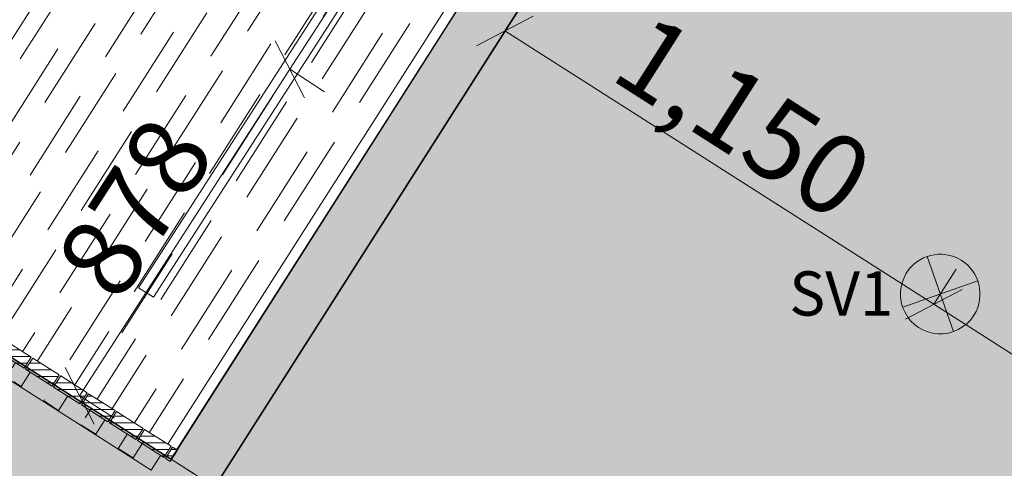
# Model space of a CAD drawing. Units: millimetres. Extents: x -53492 to 112663, y -1880 to 92971.
# Drawn here: x -15949 to -13723, y 62822 to 63836 of the extents above; entities that cross this region are included whole.
import ezdxf
from ezdxf.enums import TextEntityAlignment as Align

# ---------------------------------------------------------------- set-up
doc = ezdxf.new("R2010")
doc.units = ezdxf.units.MM
doc.header["$MEASUREMENT"] = 0
for name, pattern in [('Dashed', [423.333333, 211.666667, -211.666667]), ('Hidden', [317.5, 211.666667, -105.833333]), ('Wipeout_Contour', [1000, 0, -1000])]:
    doc.linetypes.add(name, pattern=pattern)
for name, color, linetype in [('AR - SEINAD - siseseinad', 7, 'Continuous'), ('SA - RIPPLAED', 7, 'Continuous'), ('SA - VALGUSTID', 7, 'Continuous'), ('SA - VALGUSTID - mõõdud', 7, 'Continuous'), ('SA - VIIMISTLUS - sein 3D', 7, 'Continuous')]:
    doc.layers.add(name, color=color, linetype=linetype)
for name, color, linetype, lineweight, true_color in [('AR - SEINAD - siseseinad_Pen_No__87', 7, 'Continuous', 9, 0x8a8a8a), ('SA - RIPPLAED_Pen_No__87', 7, 'Continuous', 9, 0x8a8a8a), ('SA - TÄHISED - üldised_Pen_No__87', 7, 'Continuous', 9, 0x8a8a8a), ('SA - VALGUSTID - mõõdud_Pen_No__87', 7, 'Continuous', 9, 0x8a8a8a), ('SA - VALGUSTID_Pen_No__17', 7, 'Continuous', 18, 0xdcd214), ('SA - VIIMISTLUS - sein 3D_Pen_No__195', 7, 'Continuous', 0, 0xaf8545), ('SA - VIIMISTLUS - sein 3D_Pen_No__87', 7, 'Continuous', 9, 0x8a8a8a)]:
    doc.layers.add(name, color=color, linetype=linetype, lineweight=lineweight, true_color=true_color)
doc.layers.add('SA - RIPPLAED_Pen_No__229', color=4, linetype='Continuous', lineweight=0)
doc.layers.add('SA - VALGUSTID_Pen_No__77', color=190, linetype='Continuous', lineweight=20)
doc.styles.add('GENERATED_STYLE_3', font='arial.ttf')
doc.styles.add('GENERATED_STYLE_4', font='txt')
doc.dimstyles.new('GENERATED_STYLE__1', dxfattribs={"dimtxt": 179.999995, "dimasz": 95, "dimexe": 0.18, "dimexo": 300, "dimgap": 0, "dimtad": 1, "dimdec": 0, "dimzin": 0, "dimdsep": 46, "dimtxsty": 'GENERATED_STYLE_4', "dimblk": 'ARROWHEAD_2', "dimblk1": 'ARROWHEAD_2', "dimblk2": 'ARROWHEAD_2', "dimcen": 0.09, "dimclrd": 256, "dimclre": 256, "dimclrt": 256, "dimazin": 0, "dimtfac": 1, "dimtdec": 4, "dimtmove": 0, "dimatfit": 3, "dimfxl": 0, "dimtolj": 1, "dimtzin": 0, "dimarcsym": 0})
doc.dimstyles.new('GENERATED_STYLE__3', dxfattribs={"dimtxt": 179.999995, "dimasz": 95, "dimexe": 0.18, "dimexo": 0.0625, "dimgap": 0, "dimtad": 1, "dimdec": 0, "dimzin": 0, "dimdsep": 46, "dimtxsty": 'GENERATED_STYLE_4', "dimblk": 'ARROWHEAD_2', "dimblk1": 'ARROWHEAD_2', "dimblk2": 'ARROWHEAD_2', "dimcen": 0.09, "dimclrd": 256, "dimclre": 256, "dimclrt": 256, "dimazin": 0, "dimtfac": 1, "dimtdec": 4, "dimtmove": 0, "dimatfit": 3, "dimfxl": 0, "dimtolj": 1, "dimtzin": 0, "dimarcsym": 0})
doc.dimstyles.new('GENERATED_STYLE__6', dxfattribs={"dimtxt": 0.18, "dimasz": 182.4, "dimexe": 0.18, "dimexo": 0.0625, "dimgap": 0, "dimtad": 0, "dimtih": 1, "dimtoh": 1, "dimdec": 4, "dimzin": 0, "dimdsep": 46, "dimcen": 0.09, "dimadec": 0, "dimazin": 0, "dimtfac": 1, "dimtdec": 4, "dimtmove": 0, "dimatfit": 3, "dimldrblk": 'ARROWHEAD_5', "dimfxl": 0, "dimtolj": 1, "dimtzin": 0, "dimarcsym": 0})
pattern_1 = [(0, (0, 0), (0, 15), [])]

# ---------------------------------------------------------------- blocks, each defined once
blk = doc.blocks.new('Slab_32_1', base_point=(-29813.5, 62119.7))
at = {"layer": 'SA - RIPPLAED_Pen_No__87', "color": 252, "linetype": 'Continuous', "lineweight": 9, "true_color": 0x8a8a8a, "flags": 128}
blk.add_lwpolyline([(-29813.5, 62119.7), (-24417.2, 58680.6), (-20010.2, 65595.6), (-15651.3, 62817.7), (-14253.2, 65009.7), (-15855.3, 66031.5), (-13244.5, 70129.5), (-13851.8, 70516.4), (-13561.1, 70972.7), (-12953.9, 70585.8), (-21108.6, 75782.9), (-28090.3, 64828), (-25618.3, 68704.1), (-22060.2, 66434.9), (-24870.2, 62028.8), (-28426.5, 64296.1)], close=True, dxfattribs=at)
blk = doc.blocks.new('Slab_44_1', base_point=(-15508.7, 62780.1))
at = {"layer": 'SA - RIPPLAED_Pen_No__229', "linetype": 'Continuous', "lineweight": 0}
h = blk.add_hatch(dxfattribs=at)
h.set_pattern_fill('Circles_1_0001', color=4, style=0, pattern_type=2)
h.set_pattern_definition([(0, (38.89, 0), (0, 132.78175), [55, -77.78175]), (90, (0, 38.89), (-132.78175, 0), [55, -77.78175]), (45, (0, 93.9), (-132.78175, 132.78175), [55, -132.78175]), (45, (93.9, 0), (-132.78175, 132.78175), [55, -132.78175]), (315, (0, 38.9), (132.78175, 132.78175), [55, -132.78175]), (315, (93.9, 132.78), (132.78175, 132.78175), [55, -132.78175])])
h.paths.add_polyline_path([(-15508.7, 62780.1), (2417.6, 51359.8), (3766.2, 53476.7), (-14160.1, 64897)])
at = {"layer": 'SA - RIPPLAED_Pen_No__87', "color": 252, "linetype": 'Continuous', "lineweight": 9, "true_color": 0x8a8a8a, "flags": 128}
blk.add_lwpolyline([(-15508.7, 62780.1), (2417.6, 51359.8), (3766.2, 53476.7), (-14160.1, 64897)], close=True, dxfattribs=at)
blk = doc.blocks.new('Curtain Wall_23_1')
at = {"layer": 'SA - RIPPLAED_Pen_No__87', "color": 252, "linetype": 'Hidden', "lineweight": 9, "true_color": 0x8a8a8a, "flags": 128}
for points in [[(-15067.8, 65202.9), (-16142.4, 63516.2)], [(-16118.1, 63479.9), (-15043.5, 65166.7)], [(-15009.3, 65108.8), (-16083.9, 63422)], [(-16062.6, 63381), (-14988, 65067.7)], [(-14958.8, 65001.8), (-16033.4, 63315)], [(-16015.9, 63268.2), (-14941.3, 64955)], [(-14918.7, 64878.8), (-15993.3, 63192)], [(-15980.7, 63137.3), (-14906.1, 64824)], [(-14891.2, 64735.8), (-15965.8, 63049)], [(-15945.2, 63006.8), (-14883.8, 64672.9)], [(-14868.9, 64584.6), (-15894.6, 62974.6)], [(-15860.9, 62953.1), (-14856.4, 64529.9)], [(-14833.8, 64453.7), (-15810.3, 62920.8)], [(-15776.6, 62899.3), (-14816.2, 64406.8)], [(-14787, 64340.9), (-15726, 62867.1)], [(-15692.2, 62845.6), (-14765.7, 64299.9)], [(-15962.1, 63017.5), (-15945.2, 63006.8)], [(-15894.6, 62974.6), (-15860.9, 62953.1)], [(-15810.3, 62920.8), (-15776.6, 62899.3)], [(-15726, 62867.1), (-15692.2, 62845.6)]]:
    blk.add_lwpolyline(points, dxfattribs=at)
blk = doc.blocks.new('Curtain Wall_51_1')
at = {"color": 254, "linetype": 'Wipeout_Contour', "lineweight": 0, "ltscale": 260271.663354}
blk.add_wipeout([(-15982.7, 63111.7), (-15998.8, 63086.4), (-15939, 63048.3), (-15922.8, 63073.6)], dxfattribs=at).dxf.layer = 'SA - VIIMISTLUS - sein 3D'
at = {"layer": 'SA - VIIMISTLUS - sein 3D_Pen_No__195', "linetype": 'Continuous', "lineweight": 0, "true_color": 0xaf8545}
h = blk.add_hatch(dxfattribs=at)
h.set_pattern_fill('__PUIT___Liimpuit_00_0001', color=45, style=0, pattern_type=2)
h.set_pattern_definition(pattern_1)
h.paths.add_polyline_path([(-15982.7, 63111.7), (-15998.8, 63086.4), (-15939, 63048.3), (-15922.8, 63073.6)])
at = {"layer": 'SA - VIIMISTLUS - sein 3D_Pen_No__87', "color": 252, "linetype": 'Continuous', "lineweight": 9, "true_color": 0x8a8a8a, "flags": 128}
blk.add_lwpolyline([(-15982.7, 63111.7), (-15998.8, 63086.4), (-15939, 63048.3), (-15922.8, 63073.6)], close=True, dxfattribs=at)
at = {"color": 254, "linetype": 'Wipeout_Contour', "lineweight": 0, "ltscale": 260053.414951}
blk.add_wipeout([(-15919.5, 63071.4), (-15935.6, 63046.1), (-15875.7, 63008), (-15859.6, 63033.3)], dxfattribs=at).dxf.layer = 'SA - VIIMISTLUS - sein 3D'
at = {"layer": 'SA - VIIMISTLUS - sein 3D_Pen_No__195', "linetype": 'Continuous', "lineweight": 0, "true_color": 0xaf8545}
h = blk.add_hatch(dxfattribs=at)
h.set_pattern_fill('__PUIT___Liimpuit_00_0001', color=45, style=0, pattern_type=2)
h.set_pattern_definition(pattern_1)
h.paths.add_polyline_path([(-15919.5, 63071.4), (-15935.6, 63046.1), (-15875.7, 63008), (-15859.6, 63033.3)])
at = {"layer": 'SA - VIIMISTLUS - sein 3D_Pen_No__87', "color": 252, "linetype": 'Continuous', "lineweight": 9, "true_color": 0x8a8a8a, "flags": 128}
blk.add_lwpolyline([(-15919.5, 63071.4), (-15935.6, 63046.1), (-15875.7, 63008), (-15859.6, 63033.3)], close=True, dxfattribs=at)
at = {"color": 254, "linetype": 'Wipeout_Contour', "lineweight": 0, "ltscale": 259835.329605}
blk.add_wipeout([(-15856.2, 63031.1), (-15872.3, 63005.8), (-15812.5, 62967.7), (-15796.3, 62993)], dxfattribs=at).dxf.layer = 'SA - VIIMISTLUS - sein 3D'
at = {"layer": 'SA - VIIMISTLUS - sein 3D_Pen_No__195', "linetype": 'Continuous', "lineweight": 0, "true_color": 0xaf8545}
h = blk.add_hatch(dxfattribs=at)
h.set_pattern_fill('__PUIT___Liimpuit_00_0001', color=45, style=0, pattern_type=2)
h.set_pattern_definition(pattern_1)
h.paths.add_polyline_path([(-15856.2, 63031.1), (-15872.3, 63005.8), (-15812.5, 62967.7), (-15796.3, 62993)])
at = {"layer": 'SA - VIIMISTLUS - sein 3D_Pen_No__87', "color": 252, "linetype": 'Continuous', "lineweight": 9, "true_color": 0x8a8a8a, "flags": 128}
blk.add_lwpolyline([(-15856.2, 63031.1), (-15872.3, 63005.8), (-15812.5, 62967.7), (-15796.3, 62993)], close=True, dxfattribs=at)
at = {"color": 254, "linetype": 'Wipeout_Contour', "lineweight": 0, "ltscale": 259617.407725}
blk.add_wipeout([(-15793, 62990.8), (-15809.1, 62965.5), (-15749.2, 62927.4), (-15733.1, 62952.7)], dxfattribs=at).dxf.layer = 'SA - VIIMISTLUS - sein 3D'
at = {"layer": 'SA - VIIMISTLUS - sein 3D_Pen_No__195', "linetype": 'Continuous', "lineweight": 0, "true_color": 0xaf8545}
h = blk.add_hatch(dxfattribs=at)
h.set_pattern_fill('__PUIT___Liimpuit_00_0001', color=45, style=0, pattern_type=2)
h.set_pattern_definition(pattern_1)
h.paths.add_polyline_path([(-15793, 62990.8), (-15809.1, 62965.5), (-15749.2, 62927.4), (-15733.1, 62952.7)])
at = {"layer": 'SA - VIIMISTLUS - sein 3D_Pen_No__87', "color": 252, "linetype": 'Continuous', "lineweight": 9, "true_color": 0x8a8a8a, "flags": 128}
blk.add_lwpolyline([(-15793, 62990.8), (-15809.1, 62965.5), (-15749.2, 62927.4), (-15733.1, 62952.7)], close=True, dxfattribs=at)
at = {"color": 254, "linetype": 'Wipeout_Contour', "lineweight": 0, "ltscale": 259399.649723}
blk.add_wipeout([(-15729.7, 62950.5), (-15745.8, 62925.2), (-15685.9, 62887.1), (-15669.8, 62912.4)], dxfattribs=at).dxf.layer = 'SA - VIIMISTLUS - sein 3D'
at = {"layer": 'SA - VIIMISTLUS - sein 3D_Pen_No__195', "linetype": 'Continuous', "lineweight": 0, "true_color": 0xaf8545}
h = blk.add_hatch(dxfattribs=at)
h.set_pattern_fill('__PUIT___Liimpuit_00_0001', color=45, style=0, pattern_type=2)
h.set_pattern_definition(pattern_1)
h.paths.add_polyline_path([(-15729.7, 62950.5), (-15745.8, 62925.2), (-15685.9, 62887.1), (-15669.8, 62912.4)])
at = {"layer": 'SA - VIIMISTLUS - sein 3D_Pen_No__87', "color": 252, "linetype": 'Continuous', "lineweight": 9, "true_color": 0x8a8a8a, "flags": 128}
blk.add_lwpolyline([(-15729.7, 62950.5), (-15745.8, 62925.2), (-15685.9, 62887.1), (-15669.8, 62912.4)], close=True, dxfattribs=at)
at = {"color": 254, "linetype": 'Wipeout_Contour', "lineweight": 0, "ltscale": 259182.056014}
blk.add_wipeout([(-15666.5, 62910.2), (-15682.6, 62884.9), (-15622.7, 62846.8), (-15606.6, 62872.1)], dxfattribs=at).dxf.layer = 'SA - VIIMISTLUS - sein 3D'
at = {"layer": 'SA - VIIMISTLUS - sein 3D_Pen_No__195', "linetype": 'Continuous', "lineweight": 0, "true_color": 0xaf8545}
h = blk.add_hatch(dxfattribs=at)
h.set_pattern_fill('__PUIT___Liimpuit_00_0001', color=45, style=0, pattern_type=2)
h.set_pattern_definition(pattern_1)
h.paths.add_polyline_path([(-15666.5, 62910.2), (-15682.6, 62884.9), (-15622.7, 62846.8), (-15606.6, 62872.1)])
at = {"layer": 'SA - VIIMISTLUS - sein 3D_Pen_No__87', "color": 252, "linetype": 'Continuous', "lineweight": 9, "true_color": 0x8a8a8a, "flags": 128}
blk.add_lwpolyline([(-15666.5, 62910.2), (-15682.6, 62884.9), (-15622.7, 62846.8), (-15606.6, 62872.1)], close=True, dxfattribs=at)
at = {"color": 254, "linetype": 'Wipeout_Contour', "lineweight": 0, "ltscale": 259049.031467}
blk.add_wipeout([(-15603.2, 62869.9), (-15619.3, 62844.6), (-15608.6, 62837.8), (-15592.4, 62863.1)], dxfattribs=at).dxf.layer = 'SA - VIIMISTLUS - sein 3D'
at = {"layer": 'SA - VIIMISTLUS - sein 3D_Pen_No__195', "linetype": 'Continuous', "lineweight": 0, "true_color": 0xaf8545}
h = blk.add_hatch(dxfattribs=at)
h.set_pattern_fill('__PUIT___Liimpuit_00_0001', color=45, style=0, pattern_type=2)
h.set_pattern_definition(pattern_1)
h.paths.add_polyline_path([(-15603.2, 62869.9), (-15619.3, 62844.6), (-15608.6, 62837.8), (-15592.4, 62863.1)])
at = {"layer": 'SA - VIIMISTLUS - sein 3D_Pen_No__87', "color": 252, "linetype": 'Continuous', "lineweight": 9, "true_color": 0x8a8a8a, "flags": 128}
blk.add_lwpolyline([(-15603.2, 62869.9), (-15619.3, 62844.6), (-15608.6, 62837.8), (-15592.4, 62863.1)], close=True, dxfattribs=at)
blk = doc.blocks.new('Wall_10_1', base_point=(-20110.3, 65421.1))
at = {"layer": 'AR - SEINAD - siseseinad', "linetype": 'Continuous', "lineweight": 0, "true_color": 0x000000}
for points in [[(-19981.3, 65623.5), (-15557.4, 62805.2), (-15554.7, 62809.4), (-19978.7, 65627.8)], [(-19949.4, 65320.1), (-19949.2, 65318.5), (-15686.4, 62602.8), (-15557.4, 62805.2), (-19821.1, 65521.4)]]:
    blk.add_hatch(color=18, dxfattribs=at).paths.add_polyline_path(points)
at = {"layer": 'AR - SEINAD - siseseinad_Pen_No__87', "color": 252, "linetype": 'Continuous', "lineweight": 9, "true_color": 0x8a8a8a, "flags": 128}
blk.add_lwpolyline([(-15554.7, 62809.4), (-19982.9, 65630.4)], dxfattribs=at)
blk = doc.blocks.new('Wall_116_1', base_point=(-15640.3, 62573.4))
at = {"layer": 'AR - SEINAD - siseseinad', "linetype": 'Continuous', "lineweight": 0, "true_color": 0xffffff}
blk.add_hatch(color=7, dxfattribs=at).paths.add_polyline_path([(-14257.9, 64959.3), (-15606.5, 62842.4), (-15508.7, 62780.1), (-14160.1, 64897)])
at = {"layer": 'AR - SEINAD - siseseinad', "linetype": 'Continuous', "lineweight": 0, "true_color": 0x000000}
for points in [[(-14247.3, 64952.6), (-14236.8, 64945.9), (-14234.1, 64950.1), (-14244.7, 64956.8)], [(-14236.8, 64945.9), (-14181.1, 64910.4), (-14178.5, 64914.6), (-14234.1, 64950.1)], [(-14181.1, 64910.4), (-14170.6, 64903.7), (-14167.9, 64907.9), (-14178.5, 64914.6)], [(-15532.4, 62789.3), (-15521.9, 62782.6), (-15519.2, 62786.8), (-15529.8, 62793.5)]]:
    blk.add_hatch(color=18, dxfattribs=at).paths.add_polyline_path(points)
at = {"layer": 'AR - SEINAD - siseseinad_Pen_No__87', "color": 252, "linetype": 'Continuous', "lineweight": 9, "true_color": 0x8a8a8a}
for p, q in [((-14257.9, 64959.3), (-15606.5, 62842.4)), ((-14257.9, 64959.3), (-14247.3, 64952.6)), ((-14247.3, 64952.6), (-14236.8, 64945.9)), ((-14236.8, 64945.9), (-14203.1, 64924.4)), ((-14203.1, 64924.4), (-14181.1, 64910.4)), ((-15508.7, 62780.1), (-14160.1, 64897)), ((-14181.1, 64910.4), (-14170.6, 64903.7)), ((-14170.6, 64903.7), (-14160.1, 64897)), ((-15606.5, 62842.4), (-15596, 62835.7)), ((-15596, 62835.7), (-15585.4, 62829)), ((-15585.4, 62829), (-15551.7, 62807.5)), ((-15551.7, 62807.5), (-15529.8, 62793.5)), ((-15529.8, 62793.5), (-15519.2, 62786.8)), ((-15519.2, 62786.8), (-15508.7, 62780.1))]:
    blk.add_line(p, q, dxfattribs=at)
blk = doc.blocks.new('Wall_381_1', base_point=(-19982.9, 65630.4))
at = {"layer": 'SA - VIIMISTLUS - sein 3D', "linetype": 'Continuous', "lineweight": 0, "true_color": 0x000000}
blk.add_hatch(color=18, dxfattribs=at).paths.add_polyline_path([(-19982.9, 65630.4), (-15606.5, 62842.4), (-15606, 62843.2), (-19982.3, 65631.3)])
at = {"layer": 'SA - VIIMISTLUS - sein 3D_Pen_No__87', "color": 252, "linetype": 'Continuous', "lineweight": 9, "true_color": 0x8a8a8a, "flags": 128}
for points in [[(-19982.9, 65630.4), (-15606.5, 62842.4)], [(-15606.8, 62843.8), (-19982.3, 65631.3)]]:
    blk.add_lwpolyline(points, dxfattribs=at)
blk = doc.blocks.new('Wall_389_1', base_point=(-15606.5, 62842.4))
at = {"layer": 'SA - VIIMISTLUS - sein 3D', "linetype": 'Continuous', "lineweight": 0, "true_color": 0xffffff}
blk.add_hatch(color=7, dxfattribs=at).paths.add_polyline_path([(-15607.4, 62842.9), (-15606.5, 62842.4), (-14257.9, 64959.3), (-14258.7, 64959.8)])
at = {"layer": 'SA - VIIMISTLUS - sein 3D_Pen_No__87', "color": 252, "linetype": 'Continuous', "lineweight": 9, "true_color": 0x8a8a8a}
for p, q in [((-14259.3, 64959), (-15606.8, 62843.8)), ((-15606, 62843.2), (-14258.4, 64958.5)), ((-14258.7, 64959.8), (-14257.9, 64959.3)), ((-15607.4, 62842.9), (-15606.5, 62842.4))]:
    blk.add_line(p, q, dxfattribs=at)
blk = doc.blocks.new('Wall_418_1', base_point=(-14160.1, 64897))
at = {"layer": 'SA - VIIMISTLUS - sein 3D', "linetype": 'Continuous', "lineweight": 0, "true_color": 0xffffff}
blk.add_hatch(color=7, dxfattribs=at).paths.add_polyline_path([(-15507.8, 62779.5), (-14159.2, 64896.4), (-14160.1, 64897), (-15508.7, 62780.1)])
at = {"layer": 'SA - VIIMISTLUS - sein 3D_Pen_No__87', "color": 252, "linetype": 'Continuous', "lineweight": 9, "true_color": 0x8a8a8a}
for p, q in [((-14160.1, 64897), (-15508.7, 62780.1)), ((-15507.8, 62779.5), (-14159.2, 64896.4)), ((-14159.2, 64896.4), (-14160.1, 64897)), ((-15507.8, 62779.5), (-15508.7, 62780.1))]:
    blk.add_line(p, q, dxfattribs=at)
blk = doc.blocks.new('Recessed Spot 26[254]_1', base_point=(-13867.5, 63215.9))
at = {"layer": 'SA - VALGUSTID', "linetype": 'Continuous', "lineweight": 0, "true_color": 0xffffff}
blk.add_hatch(color=7, dxfattribs=at).paths.add_polyline_path([(-13948.6, 63254.9, 1), (-13786.4, 63176.9, 1)])
at = {"layer": 'SA - VALGUSTID_Pen_No__17', "color": 52, "linetype": 'Continuous', "lineweight": 18, "true_color": 0xdcd214}
for p, q in [((-13837.7, 63131), (-13897.3, 63300.8)), ((-13782.6, 63245.7), (-13952.4, 63186.1))]:
    blk.add_line(p, q, dxfattribs=at)
at = {"layer": 'SA - VALGUSTID_Pen_No__17', "color": 52, "linetype": 'Continuous', "lineweight": 18, "true_color": 0xdcd214, "flags": 128}
blk.add_lwpolyline([(-13948.6, 63254.9, -1), (-13786.4, 63176.9, -1)], format="xyb", close=True, dxfattribs=at)
at = {"layer": 'SA - VALGUSTID_Pen_No__77', "color": 190, "lineweight": 20, "style": 'GENERATED_STYLE_3'}
blk.add_attdef('txt', text='', height=100, dxfattribs=at).set_placement((-14091.1, 63217.3), align=Align.MIDDLE_CENTER)
blk = doc.blocks.new('Beam_83_1', base_point=(-15663.1, 63219.5))
at = {"layer": 'SA - VALGUSTID_Pen_No__17', "color": 52, "linetype": 'Continuous', "lineweight": 18, "true_color": 0xdcd214}
for p, q in [((-15679.9, 63230.4), (-15030.2, 64239.2)), ((-14996.5, 64217.6), (-15030.2, 64239.2)), ((-15646.3, 63208.7), (-14996.5, 64217.6)), ((-15646.3, 63208.7), (-15679.9, 63230.4))]:
    blk.add_line(p, q, dxfattribs=at)
blk = doc.blocks.new('*D4369')
at = {"layer": 'SA - VALGUSTID - mõõdud_Pen_No__87', "color": 252, "linetype": 'Continuous', "lineweight": 9, "true_color": 0x8a8a8a}
for p, q in [((-13831.8, 63271.9), (-13882.2, 63192.9)), ((-13818.2, 63226.2), (-13946.2, 63159.5)), ((-12996.6, 62628.7), (-13882.2, 63192.9)), ((-12946.2, 62707.8), (-12996.6, 62628.7)), ((-13060.6, 62595.4), (-12932.6, 62662)), ((-12111.1, 62064.5), (-12996.6, 62628.7))]:
    blk.add_line(p, q, dxfattribs=at)
at = {"layer": 'SA - VALGUSTID - mõõdud_Pen_No__87', "color": 252, "lineweight": 9, "true_color": 0x8a8a8a, "insert": (-13691.4, 63114), "char_height": 180, "attachment_point": 7, "rotation": 327.5, "style": 'GENERATED_STYLE_4'}
blk.add_mtext('\\A1;{\\pql;\\fOpen Sans|b0|i0|c0|p0;\\W1.000000;1,050}', dxfattribs=at)
blk = doc.blocks.new('ARROWHEAD_2')
at = {"color": 0, "linetype": 'Continuous', "lineweight": 0}
for p, q in [((-0.378, -0.655), (0.378, 0.655)), ((0, 0), (-1, 0))]:
    blk.add_line(p, q, dxfattribs=at)
blk = doc.blocks.new('*D4380')
at = {"layer": 'SA - VALGUSTID - mõõdud_Pen_No__87', "color": 252, "linetype": 'Continuous', "lineweight": 9, "true_color": 0x8a8a8a}
for p, q in [((-14801.7, 63889.8), (-14852.1, 63810.7)), ((-14788.1, 63844.1), (-14916.1, 63777.4)), ((-13882.2, 63192.9), (-14852.1, 63810.7)), ((-13831.8, 63271.9), (-13882.2, 63192.9)), ((-13946.2, 63159.5), (-13818.2, 63226.2))]:
    blk.add_line(p, q, dxfattribs=at)
at = {"layer": 'SA - VALGUSTID - mõõdud_Pen_No__87', "color": 252, "lineweight": 9, "true_color": 0x8a8a8a, "insert": (-14619.1, 63705), "char_height": 180, "attachment_point": 7, "rotation": 327.5, "style": 'GENERATED_STYLE_4'}
blk.add_mtext('\\A1;{\\pql;\\fOpen Sans|b0|i0|c0|p0;\\W1.000000;1,150}', dxfattribs=at)
blk = doc.blocks.new('*D4424')
at = {"layer": 'SA - VALGUSTID - mõõdud_Pen_No__87', "color": 252, "linetype": 'Continuous', "lineweight": 9, "true_color": 0x8a8a8a}
for p, q in [((-16546.9, 65164.4), (-18138, 66202.4)), ((-16611.3, 65131.7), (-16482.5, 65197)), ((-16546.9, 65164.4), (-16692, 64942)), ((-15039.9, 64181.2), (-16546.9, 65164.4)), ((-15104.3, 64148.5), (-14975.6, 64213.8)), ((-15039.9, 64181.2), (-15174.3, 63975.2))]:
    blk.add_line(p, q, dxfattribs=at)
at = {"layer": 'SA - VALGUSTID - mõõdud_Pen_No__87', "color": 252, "lineweight": 9, "true_color": 0x8a8a8a, "insert": (-16043.2, 64878.7), "char_height": 180, "attachment_point": 7, "rotation": 326.8787, "style": 'GENERATED_STYLE_4'}
blk.add_mtext('\\A1;{\\pql;\\fOpen Sans|b0|i0|c0|p0;\\W1.000000;1,799}', dxfattribs=at)
blk = doc.blocks.new('*D4464')
at = {"layer": 'SA - VALGUSTID - mõõdud_Pen_No__87', "color": 252, "linetype": 'Continuous', "lineweight": 9, "true_color": 0x8a8a8a}
for p, q in [((-14426.8, 65023.7), (-14492.8, 65152.1)), ((-14538.6, 65138.7), (-14459.8, 65087.9)), ((-14459.8, 65087.9), (-15338.2, 63724)), ((-15305.2, 63659.8), (-15371.2, 63788.1))]:
    blk.add_line(p, q, dxfattribs=at)
at = {"layer": 'SA - VALGUSTID - mõõdud_Pen_No__87', "color": 252, "lineweight": 9, "true_color": 0x8a8a8a, "insert": (-15103.5, 64154.9), "char_height": 180, "attachment_point": 7, "rotation": 57.2168, "style": 'GENERATED_STYLE_4'}
blk.add_mtext('\\A1;{\\pql;\\fOpen Sans|b0|i0|c0|p0;\\W1.000000;1,622}', dxfattribs=at)
blk = doc.blocks.new('*D4465')
at = {"layer": 'SA - VALGUSTID - mõõdud_Pen_No__87', "color": 252, "linetype": 'Continuous', "lineweight": 9, "true_color": 0x8a8a8a}
for p, q in [((-14459.8, 65087.9), (-15338.2, 63724)), ((-15305.2, 63659.8), (-15371.2, 63788.1)), ((-15338.2, 63724), (-15813.4, 62986.1)), ((-15338.2, 63724), (-15259.4, 63673.2)), ((-15846.4, 63050.3), (-15780.4, 62922)), ((-15813.4, 62986.1), (-15734.6, 62935.4))]:
    blk.add_line(p, q, dxfattribs=at)
at = {"layer": 'SA - VALGUSTID - mõõdud_Pen_No__87', "color": 252, "lineweight": 9, "true_color": 0x8a8a8a, "insert": (-15724.1, 63191.3), "char_height": 180, "attachment_point": 7, "rotation": 57.2168, "style": 'GENERATED_STYLE_4'}
blk.add_mtext('\\A1;{\\pql;\\fOpen Sans|b0|i0|c0|p0;\\W1.000000;878}', dxfattribs=at)
blk = doc.blocks.new('*D5878')
at = {"layer": 'SA - VALGUSTID - mõõdud_Pen_No__87', "color": 252, "linetype": 'Continuous', "lineweight": 9, "true_color": 0x8a8a8a}
for p, q in [((-19238.8, 63641.7), (-19366.8, 63575.1)), ((-19302.8, 63608.4), (-19353.2, 63529.3)), ((-17616, 62533.5), (-19302.8, 63608.4)), ((-17680, 62500.2), (-17552, 62566.9)), ((-17616, 62533.5), (-17666.4, 62454.5)), ((-15039.8, 60892), (-17616, 62533.5))]:
    blk.add_line(p, q, dxfattribs=at)
at = {"layer": 'SA - VALGUSTID - mõõdud_Pen_No__87', "color": 252, "lineweight": 9, "true_color": 0x8a8a8a, "insert": (-18711.4, 63274.2), "char_height": 180, "attachment_point": 7, "rotation": 327.495, "style": 'GENERATED_STYLE_4'}
blk.add_mtext('\\A1;{\\pql;\\fOpen Sans|b0|i0|c0|p0;\\W1.000000;2,000}', dxfattribs=at)
blk = doc.blocks.new('ARROWHEAD_5')
at = {"linetype": 'Continuous', "lineweight": 0}
blk.add_hatch(color=0, dxfattribs=at).paths.add_polyline_path([(-1, 0.2679), (0, 0), (-1, -0.2679)])
at = {"color": 0, "linetype": 'Continuous', "lineweight": 0}
blk.add_line((0, 0), (-1, 0), dxfattribs=at)

msp = doc.modelspace()

# ---------------------------------------------------------------- block references
at = {"layer": 'SA - RIPPLAED', "color": 252, "linetype": 'Continuous', "lineweight": 9, "true_color": 0x8a8a8a}
for name, p in [('Slab_32_1', (-29813.5, 62119.7)), ('Slab_44_1', (-15508.7, 62780.1))]:
    msp.add_blockref(name, p, dxfattribs=at)
at = {"layer": 'SA - RIPPLAED', "linetype": 'Continuous', "lineweight": 0}
msp.add_blockref('Curtain Wall_23_1', (0, 0), dxfattribs=at)
at = {"layer": 'SA - VALGUSTID', "color": 52, "linetype": 'Continuous', "lineweight": 18, "true_color": 0xdcd214}
msp.add_blockref('Recessed Spot 26[254]_1', (-13867.5, 63215.9), dxfattribs=at).add_auto_attribs({'txt': 'SV1'})
at = {"layer": 'SA - VIIMISTLUS - sein 3D', "color": 252, "lineweight": 9, "true_color": 0x8a8a8a}
msp.add_blockref('Wall_418_1', (-14160.1, 64897), dxfattribs=at)

# ---------------------------------------------------------------- dimensions: what is measured, and where the dimension line sits
at = {"layer": 'SA - VALGUSTID - mõõdud', "color": 252, "linetype": 'Continuous', "lineweight": 9, "true_color": 0x8a8a8a}
for base, p1, p2, angle, picture, middle, turn in [((-15338.2, 63724), (-14466.7, 65092.4), (-15338.2, 63724), 237.2168, '*D4464', (-15015.9, 64457.2), 57.2168), ((-14852.1, 63810.7), (-13867.5, 63215.9), (-14834.4, 63838.5), 147.5, '*D4380', (-14316.5, 63618.9), 327.5), ((-13882.2, 63192.9), (-12981.9, 62651.7), (-13867.5, 63215.9), 147.5, '*D4369', (-13388.8, 63027.9), 327.5)]:
    dim = msp.add_linear_dim(base=base, p1=p1, p2=p2, angle=angle, dimstyle='GENERATED_STYLE__1', dxfattribs=at)
    dim.commit()
    dim.dimension.update_dxf_attribs({"geometry": picture, "text_midpoint": middle, "dimtype": 160, "text_rotation": turn})

# ---------------------------------------------------------------- leaders
at = {"layer": 'SA - TÄHISED - üldised_Pen_No__87', "color": 252, "linetype": 'Continuous', "lineweight": 9, "true_color": 0x8a8a8a, "annotation_type": 0, "has_hookline": 1, "hookline_direction": 1, "text_width": 1396}
msp.add_leader([(-11341.2, 63335.3), (-11341.2, 62835), (-13301, 62835)], dimstyle='GENERATED_STYLE__6', dxfattribs=at)

# ---------------------------------------------------------------- next in the draw order: block references
at = {"layer": 'SA - VIIMISTLUS - sein 3D', "linetype": 'Continuous', "lineweight": 0}
msp.add_blockref('Curtain Wall_51_1', (0, 0), dxfattribs=at)

# ---------------------------------------------------------------- next in the draw order: linework, layer by layer
at = {"layer": 'SA - VALGUSTID - mõõdud_Pen_No__87', "color": 252, "linetype": 'Dashed', "lineweight": 9, "true_color": 0x8a8a8a}
msp.add_line((-14466.7, 65092.4), (-15809.9, 62983.9), dxfattribs=at)

# ---------------------------------------------------------------- next in the draw order: block references
at = {"layer": 'AR - SEINAD - siseseinad', "color": 252, "lineweight": 9, "true_color": 0x8a8a8a}
for name, p in [('Wall_10_1', (-20110.3, 65421.1)), ('Wall_116_1', (-15640.3, 62573.4))]:
    msp.add_blockref(name, p, dxfattribs=at)
at = {"layer": 'SA - VALGUSTID', "color": 52, "lineweight": 18, "true_color": 0xdcd214}
msp.add_blockref('Beam_83_1', (-15663.1, 63219.5), dxfattribs=at)
at = {"layer": 'SA - VIIMISTLUS - sein 3D', "color": 252, "lineweight": 9, "true_color": 0x8a8a8a}
for name, p in [('Wall_381_1', (-19982.9, 65630.4)), ('Wall_389_1', (-15606.5, 62842.4))]:
    msp.add_blockref(name, p, dxfattribs=at)

# ---------------------------------------------------------------- next in the draw order: dimensions: what is measured, and where the dimension line sits
at = {"layer": 'SA - VALGUSTID - mõõdud', "color": 252, "linetype": 'Continuous', "lineweight": 9, "true_color": 0x8a8a8a}
for base, p1, p2, angle, dimstyle, picture, middle, turn in [((-16546.9, 65164.4), (-15338.2, 63724), (-16855.9, 64690.7), 146.8787, 'GENERATED_STYLE__1', '*D4424', (-15741.5, 64789.3), 326.8787), ((-15813.4, 62986.1), (-15338.2, 63724), (-15802.7, 62979.2), 237.2168, 'GENERATED_STYLE__1', '*D4465', (-15688.5, 63412.8), 57.2168), ((-19302.8, 63608.4), (-18690.6, 60847), (-19302.8, 63608.4), 147.495, 'GENERATED_STYLE__3', '*D5878', (-18408.7, 63188.1), 327.495)]:
    dim = msp.add_linear_dim(base=base, p1=p1, p2=p2, angle=angle, dimstyle=dimstyle, dxfattribs=at)
    dim.commit()
    dim.dimension.update_dxf_attribs({"geometry": picture, "text_midpoint": middle, "dimtype": 160, "text_rotation": turn})

doc.saveas('drawing.dxf')
